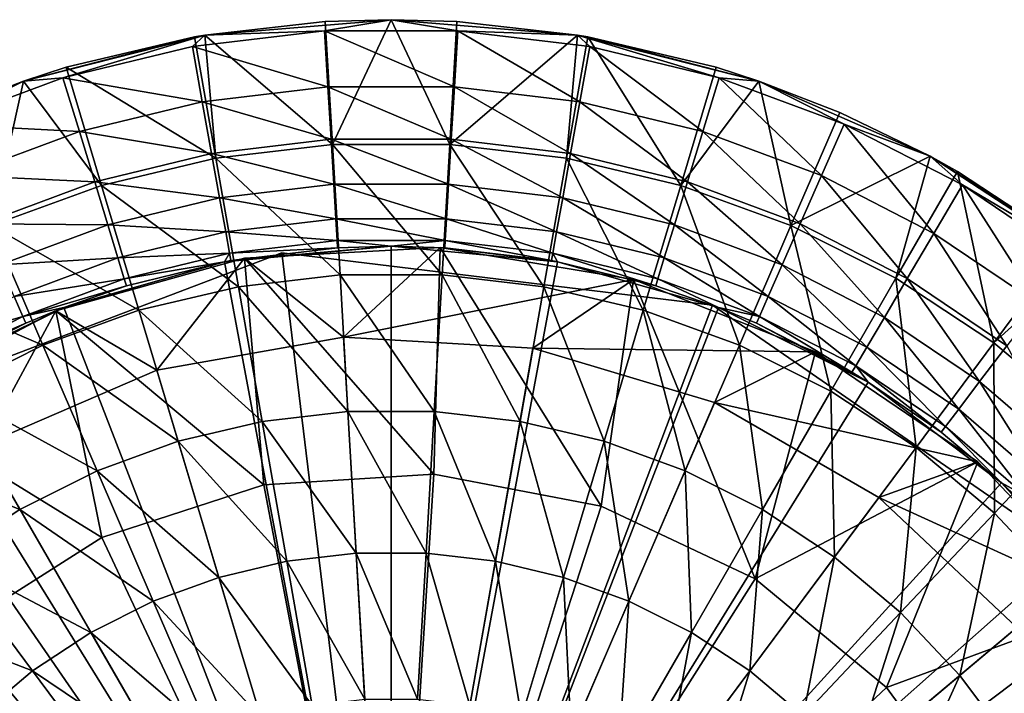
# Model space of a CAD drawing. Extents: x -12.5 to 12.5, y -12.5 to 12.5.
# Drawn here: x -4.1 to 6.8, y 5.1 to 12.5 of the extents above; entities that cross this region are included whole.
import ezdxf

# ---------------------------------------------------------------- set-up
doc = ezdxf.new("R2010")
doc.units = 0
doc.header["$MEASUREMENT"] = 0
for name, color, linetype in [('L1', 7, 'Continuous'), ('L2', 7, 'Continuous'), ('L3', 7, 'Continuous')]:
    doc.layers.add(name, color=color, linetype=linetype)

msp = doc.modelspace()

# ---------------------------------------------------------------- linework, layer by layer
at = {"layer": 'L1', "color": 7}
for points in [[(-0.52403, 8.997252, -12), (0.541389, 9.985334, -12), (-1.61782, 9.868265, -12)], [(-1.61782, 9.868265, -13), (-1.61782, 9.868265, -12), (0.541389, 9.985334, -12)], [(-1.61782, 9.868265, -13), (0.541389, 9.985334, -12), (0.541389, 9.985334, -13)], [(0.470929, 7.485201, -13), (-1.61782, 9.868265, -13), (0.541389, 9.985334, -13)], [(-0.52403, 8.997252, -12), (2.675283, 9.6355, -12), (0.541389, 9.985334, -12)], [(0.470929, 7.485201, -13), (0.541389, 9.985334, -13), (2.317627, 7.132924, -13)], [(0.541389, 9.985334, -13), (0.541389, 9.985334, -12), (2.675283, 9.6355, -12)], [(0.541389, 9.985334, -13), (2.675283, 9.6355, -12), (2.675283, 9.6355, -13)], [(2.317627, 7.132924, -13), (0.541389, 9.985334, -13), (2.675283, 9.6355, -13)], [(-2.584814, 8.633881, -12), (-1.61782, 9.868265, -12), (-3.701382, 9.289768, -12)], [(-3.701382, 9.289768, -13), (-3.701382, 9.289768, -12), (-1.61782, 9.868265, -12)], [(-3.701382, 9.289768, -13), (-1.61782, 9.868265, -12), (-1.61782, 9.868265, -13)], [(-1.40536, 7.367155, -13), (-3.701382, 9.289768, -13), (-1.61782, 9.868265, -13)], [(-0.52403, 8.997252, -12), (-1.61782, 9.868265, -12), (-2.584814, 8.633881, -12)], [(-1.40536, 7.367155, -13), (-1.61782, 9.868265, -13), (0.470929, 7.485201, -13)], [(1.565004, 8.87558, -12), (2.675283, 9.6355, -12), (-0.52403, 8.997252, -12)], [(1.565004, 8.87558, -12), (4.684085, 8.83512, -12), (2.675283, 9.6355, -12)], [(2.317627, 7.132924, -13), (2.675283, 9.6355, -13), (4.018701, 6.332459, -13)], [(2.675283, 9.6355, -13), (2.675283, 9.6355, -12), (4.684085, 8.83512, -12)], [(2.675283, 9.6355, -13), (4.684085, 8.83512, -12), (4.684085, 8.83512, -13)], [(2.675283, 9.6355, -13), (4.684085, 8.83512, -13), (4.018701, 6.332459, -13)], [(-4.50625, 7.805054, -12), (-3.701382, 9.289768, -12), (-5.61187, 8.27689, -12)], [(-5.61187, 8.27689, -13), (-5.61187, 8.27689, -12), (-3.701382, 9.289768, -12)], [(-5.61187, 8.27689, -13), (-3.701382, 9.289768, -12), (-3.701382, 9.289768, -13)], [(-3.193345, 6.786203, -13), (-5.61187, 8.27689, -13), (-3.701382, 9.289768, -13)], [(-2.584814, 8.633881, -12), (-3.701382, 9.289768, -12), (-4.50625, 7.805054, -12)], [(-3.193345, 6.786203, -13), (-3.701382, 9.289768, -13), (-1.40536, 7.367155, -13)], [(-2.584814, 8.633881, -12), (-2.584814, 8.633881), (-0.52403, 8.997252)], [(-2.584814, 8.633881, -12), (-0.52403, 8.997252), (-0.52403, 8.997252, -12)], [(-0.52403, 8.997252), (-2.584814, 8.633881), (0, 0)], [(-0.52403, 8.997252, -12), (-0.52403, 8.997252), (1.565004, 8.87558)], [(-0.52403, 8.997252, -12), (1.565004, 8.87558), (1.565004, 8.87558, -12)], [(0, 0), (1.565004, 8.87558), (-0.52403, 8.997252)], [(0, 0), (3.569669, 8.275422), (1.565004, 8.87558)], [(1.565004, 8.87558, -12), (1.565004, 8.87558), (3.569669, 8.275422)], [(1.565004, 8.87558, -12), (3.569669, 8.275422), (3.569669, 8.275422, -12)], [(3.569669, 8.275422, -12), (4.684085, 8.83512, -12), (1.565004, 8.87558, -12)], [(3.569669, 8.275422, -12), (6.473863, 7.621621, -12), (4.684085, 8.83512, -12)], [(4.018701, 6.332459, -13), (4.684085, 8.83512, -13), (6.473863, 7.621621, -13)], [(4.684085, 8.83512, -13), (4.684085, 8.83512, -12), (6.473863, 7.621621, -12)], [(4.684085, 8.83512, -13), (6.473863, 7.621621, -12), (6.473863, 7.621621, -13)], [(-4.50625, 7.805054, -12), (-4.50625, 7.805054), (-2.584814, 8.633881)], [(-4.50625, 7.805054, -12), (-2.584814, 8.633881), (-2.584814, 8.633881, -12)], [(0, 0), (-2.584814, 8.633881), (-4.50625, 7.805054)], [(-4.78068, 5.778849, -13), (-5.61187, 8.27689, -13), (-3.193345, 6.786203, -13)], [(5.381892, 7.229135), (3.569669, 8.275422), (0, 0)], [(3.569669, 8.275422, -12), (3.569669, 8.275422), (5.381892, 7.229135)], [(3.569669, 8.275422, -12), (5.381892, 7.229135), (5.381892, 7.229135, -12)], [(5.381892, 7.229135, -12), (6.473863, 7.621621, -12), (3.569669, 8.275422, -12)], [(0, 0), (-4.50625, 7.805054), (-6.184753, 6.555455)], [(4.018701, 6.332459, -13), (6.473863, 7.621621, -13), (5.467265, 5.134103, -13)], [(5.381892, 7.229135, -12), (7.96093, 6.051742, -12), (6.473863, 7.621621, -12)], [(5.467265, 5.134103, -13), (6.473863, 7.621621, -13), (7.96093, 6.051742, -13)], [(6.473863, 7.621621, -13), (6.473863, 7.621621, -12), (7.96093, 6.051742, -12)], [(6.473863, 7.621621, -13), (7.96093, 6.051742, -12), (7.96093, 6.051742, -13)], [(-1.40536, 7.367155, -43), (-1.40536, 7.367155, -13), (0.470929, 7.485201, -13)], [(-1.40536, 7.367155, -43), (0.470929, 7.485201, -13), (0.470929, 7.485201, -43)], [(0, 0, -43), (-1.40536, 7.367155, -43), (0.470929, 7.485201, -43)], [(0.470929, 7.485201, -43), (2.317627, 7.132924, -43), (0, 0, -43)], [(0.470929, 7.485201, -43), (0.470929, 7.485201, -13), (2.317627, 7.132924, -13)], [(0.470929, 7.485201, -43), (2.317627, 7.132924, -13), (2.317627, 7.132924, -43)], [(-3.193345, 6.786203, -43), (-3.193345, 6.786203, -13), (-1.40536, 7.367155, -13)], [(-3.193345, 6.786203, -43), (-1.40536, 7.367155, -13), (-1.40536, 7.367155, -43)], [(0, 0, -43), (-3.193345, 6.786203, -43), (-1.40536, 7.367155, -43)], [(0, 0), (6.903976, 5.793124), (5.381892, 7.229135)], [(5.381892, 7.229135, -12), (5.381892, 7.229135), (6.903976, 5.793124)], [(5.381892, 7.229135, -12), (6.903976, 5.793124), (6.903976, 5.793124, -12)], [(6.903976, 5.793124, -12), (7.96093, 6.051742, -12), (5.381892, 7.229135, -12)], [(0, 0, -43), (2.317627, 7.132924, -43), (4.018701, 6.332459, -43)], [(2.317627, 7.132924, -43), (2.317627, 7.132924, -13), (4.018701, 6.332459, -13)], [(2.317627, 7.132924, -43), (4.018701, 6.332459, -13), (4.018701, 6.332459, -43)], [(-4.78068, 5.778849, -43), (-4.78068, 5.778849, -13), (-3.193345, 6.786203, -13)], [(-4.78068, 5.778849, -43), (-3.193345, 6.786203, -13), (-3.193345, 6.786203, -43)], [(-4.78068, 5.778849, -43), (-3.193345, 6.786203, -43), (0, 0, -43)], [(-6.184753, 6.555455), (-7.529834, 4.95245), (0, 0)], [(0, 0, -43), (4.018701, 6.332459, -43), (5.467265, 5.134103, -43)], [(4.018701, 6.332459, -43), (4.018701, 6.332459, -13), (5.467265, 5.134103, -13)], [(4.018701, 6.332459, -43), (5.467265, 5.134103, -13), (5.467265, 5.134103, -43)], [(5.467265, 5.134103, -13), (7.96093, 6.051742, -13), (6.5723, 3.613153, -13)], [(6.5723, 3.613153, -13), (7.96093, 6.051742, -13), (9.075754, 4.198891, -13)], [(0, 0, -43), (-6.067628, 4.408389, -43), (-4.78068, 5.778849, -43)], [(0, 0), (8.053864, 4.044802), (6.903976, 5.793124)], [(5.467265, 5.134103, -43), (6.5723, 3.613153, -43), (0, 0, -43)], [(5.467265, 5.134103, -43), (5.467265, 5.134103, -13), (6.5723, 3.613153, -13)], [(5.467265, 5.134103, -43), (6.5723, 3.613153, -13), (6.5723, 3.613153, -43)]]:
    msp.add_3dface(points, dxfattribs=at)
at = {"layer": 'L2', "color": 7}
for points in [[(-1.205367, 9.927088, 248), (-1.205367, 9.927088, -11.99999), (-5.680648, 8.229839, -11.99999)], [(-1.205367, 9.927088, 248), (-5.680648, 8.229839, -11.99999), (-5.680648, 8.229839, 248)], [(0, 0, -11.99999), (-5.680648, 8.229839, -11.99999), (-1.205367, 9.927088, -11.99999)], [(-1.205367, 9.927088, 248), (-5.680648, 8.229839, 248), (0, 0, 248)], [(3.546049, 9.350162, 248), (3.546049, 9.350162, -11.99999), (-1.205367, 9.927088, -11.99999)], [(3.546049, 9.350162, 248), (-1.205367, 9.927088, -11.99999), (-1.205367, 9.927088, 248)], [(0, 0, -11.99999), (-1.205367, 9.927088, -11.99999), (3.546049, 9.350162, -11.99999)], [(0, 0, 248), (3.546049, 9.350162, 248), (-1.205367, 9.927088, 248)], [(3.546049, 9.350162, -11.99999), (7.485108, 6.631227, -11.99999), (0, 0, -11.99999)], [(0, 0, 248), (7.485108, 6.631227, 248), (3.546049, 9.350162, 248)], [(7.485108, 6.631227, 248), (7.485108, 6.631227, -11.99999), (3.546049, 9.350162, -11.99999)], [(7.485108, 6.631227, 248), (3.546049, 9.350162, -11.99999), (3.546049, 9.350162, 248)], [(-8.854561, 4.647232, -11.99999), (-5.680648, 8.229839, -11.99999), (0, 0, -11.99999)], [(0, 0, 248), (-5.680648, 8.229839, 248), (-8.854561, 4.647232, 248)], [(0, 0, -11.99999), (7.485108, 6.631227, -11.99999), (9.709418, 2.393157, -11.99999)], [(9.709418, 2.393157, 248), (7.485108, 6.631227, 248), (0, 0, 248)]]:
    msp.add_3dface(points, dxfattribs=at)
at = {"layer": 'L3', "color": 7}
for points in [[(0, 12.5, 251), (-0.734584, 12.37822, 251), (-2.057432, 12.32952, 251)], [(-2.057432, 12.32952, 251), (-0.72681, 12.47885, 253.6), (0, 12.5, 251)], [(0, 12.5, 251), (0.734584, 12.37822, 251), (-0.734584, 12.37822, 251)], [(0, 12.5, 253.6), (-0.72681, 12.47885, 253.6), (-0.64777, 11.12178, 254.6008)], [(-0.72681, 12.47885, 253.6), (0, 12.5, 253.6), (0, 12.5, 251)], [(0.64777, 11.12178, 254.6008), (0, 12.5, 253.6), (-0.64777, 11.12178, 254.6008)], [(0.72681, 12.47885, 253.6), (0, 12.5, 253.6), (0.64777, 11.12178, 254.6008)], [(2.057432, 12.32952, 251), (0.734584, 12.37822, 251), (0, 12.5, 251)], [(0, 12.5, 251), (0, 12.5, 253.6), (0.72681, 12.47885, 253.6)], [(0, 12.5, 251), (0.72681, 12.47885, 253.6), (2.057432, 12.32952, 251)], [(-0.72681, 12.47885, 253.6), (-2.057432, 12.32952, 253.6), (-0.64777, 11.12178, 254.6008)], [(-2.057432, 12.32952, 251), (-2.057432, 12.32952, 253.6), (-0.72681, 12.47885, 253.6)], [(2.057432, 12.32952, 253.6), (0.72681, 12.47885, 253.6), (0.64777, 11.12178, 254.6008)], [(2.057432, 12.32952, 253.6), (2.057432, 12.32952, 251), (0.72681, 12.47885, 253.6)], [(-2.057432, 12.32952, 251), (-3.621504, 11.85937, 251), (-4.058743, 11.82272, 251)], [(-4.058743, 11.82272, 251), (-2.170602, 12.3101, 253.6), (-2.057432, 12.32952, 251)], [(-4.058743, 11.82272, 251), (-3.58504, 11.97487, 253.6), (-2.170602, 12.3101, 253.6)], [(-2.057432, 12.32952, 251), (-2.19344, 12.20446, 251), (-3.621504, 11.85937, 251)], [(-2.170602, 12.3101, 253.6), (-3.58504, 11.97487, 253.6), (-1.934549, 10.97137, 254.6008)], [(-2.19344, 12.20446, 251), (-0.734584, 12.37822, 251), (-0.697786, 11.75815, 250.9182)], [(-0.734584, 12.37822, 251), (-2.19344, 12.20446, 251), (-2.057432, 12.32952, 251)], [(-2.057432, 12.32952, 253.6), (-2.170602, 12.3101, 253.6), (-1.934549, 10.97137, 254.6008)], [(-2.170602, 12.3101, 253.6), (-2.057432, 12.32952, 253.6), (-2.057432, 12.32952, 251)], [(-0.64777, 11.12178, 254.6008), (-2.057432, 12.32952, 253.6), (-1.934549, 10.97137, 254.6008)], [(-0.734584, 12.37822, 251), (0.734584, 12.37822, 251), (0.697786, 11.75815, 250.9182)], [(-0.734584, 12.37822, 251), (0.697786, 11.75815, 250.9182), (-0.697786, 11.75815, 250.9182)], [(1.934549, 10.97137, 254.6008), (2.057432, 12.32952, 253.6), (0.64777, 11.12178, 254.6008)], [(0.734584, 12.37822, 251), (2.083561, 11.59309, 250.9182), (0.697786, 11.75815, 250.9182)], [(0.734584, 12.37822, 251), (2.19344, 12.20446, 251), (2.083561, 11.59309, 250.9182)], [(2.057432, 12.32952, 251), (2.19344, 12.20446, 251), (0.734584, 12.37822, 251)], [(2.170602, 12.3101, 253.6), (2.057432, 12.32952, 253.6), (1.934549, 10.97137, 254.6008)], [(3.195167, 10.6726, 254.6008), (2.170602, 12.3101, 253.6), (1.934549, 10.97137, 254.6008)], [(4.058743, 11.82272, 251), (3.621504, 11.85937, 251), (2.057432, 12.32952, 251)], [(2.057432, 12.32952, 251), (3.621504, 11.85937, 251), (2.19344, 12.20446, 251)], [(2.170602, 12.3101, 253.6), (4.058743, 11.82272, 251), (2.057432, 12.32952, 251)], [(2.170602, 12.3101, 253.6), (2.057432, 12.32952, 251), (2.057432, 12.32952, 253.6)], [(3.58504, 11.97487, 253.6), (2.170602, 12.3101, 253.6), (3.195167, 10.6726, 254.6008)], [(3.58504, 11.97487, 253.6), (4.058743, 11.82272, 251), (2.170602, 12.3101, 253.6)], [(-3.621504, 11.85937, 251), (-2.19344, 12.20446, 251), (-2.083561, 11.59309, 250.9182)], [(-2.19344, 12.20446, 251), (-0.697786, 11.75815, 250.9182), (-2.083561, 11.59309, 250.9182)], [(2.19344, 12.20446, 251), (3.440088, 11.26529, 250.9182), (2.083561, 11.59309, 250.9182)], [(2.19344, 12.20446, 251), (3.621504, 11.85937, 251), (3.440088, 11.26529, 250.9182)], [(-3.58504, 11.97487, 253.6), (-4.058743, 11.82272, 253.6), (-3.195167, 10.6726, 254.6008)], [(-4.058743, 11.82272, 253.6), (-3.58504, 11.97487, 253.6), (-4.058743, 11.82272, 251)], [(-1.934549, 10.97137, 254.6008), (-3.58504, 11.97487, 253.6), (-3.195167, 10.6726, 254.6008)], [(4.058743, 11.82272, 253.6), (3.58504, 11.97487, 253.6), (3.195167, 10.6726, 254.6008)], [(4.058743, 11.82272, 253.6), (4.058743, 11.82272, 251), (3.58504, 11.97487, 253.6)], [(-4.99873, 11.34781, 251), (-3.621504, 11.85937, 251), (-3.440088, 11.26529, 250.9182)], [(-4.058743, 11.82272, 251), (-3.621504, 11.85937, 251), (-4.99873, 11.34781, 251)], [(-3.621504, 11.85937, 251), (-2.083561, 11.59309, 250.9182), (-3.440088, 11.26529, 250.9182)], [(3.621504, 11.85937, 251), (4.748324, 10.77935, 250.9182), (3.440088, 11.26529, 250.9182)], [(3.621504, 11.85937, 251), (4.99873, 11.34781, 251), (4.748324, 10.77935, 250.9182)], [(4.058743, 11.82272, 251), (4.99873, 11.34781, 251), (3.621504, 11.85937, 251)], [(-4.058743, 11.82272, 251), (-4.99873, 11.34781, 251), (-5.949343, 10.99342, 251)], [(-4.950997, 11.4777, 253.6), (-4.058743, 11.82272, 251), (-5.949343, 10.99342, 251)], [(-4.058743, 11.82272, 253.6), (-4.950997, 11.4777, 253.6), (-4.412576, 10.2295, 254.6008)], [(-4.058743, 11.82272, 253.6), (-4.058743, 11.82272, 251), (-4.950997, 11.4777, 253.6)], [(-3.195167, 10.6726, 254.6008), (-4.058743, 11.82272, 253.6), (-4.412576, 10.2295, 254.6008)], [(-2.083561, 11.59309, 250.9182), (-0.697786, 11.75815, 250.9182), (-0.663495, 11.18033, 250.6785)], [(-0.697786, 11.75815, 250.9182), (0.697786, 11.75815, 250.9182), (0.663495, 11.18033, 250.6785)], [(-0.697786, 11.75815, 250.9182), (0.663495, 11.18033, 250.6785), (-0.663495, 11.18033, 250.6785)], [(0.697786, 11.75815, 250.9182), (1.981171, 11.02338, 250.6785), (0.663495, 11.18033, 250.6785)], [(0.697786, 11.75815, 250.9182), (2.083561, 11.59309, 250.9182), (1.981171, 11.02338, 250.6785)], [(4.412576, 10.2295, 254.6008), (4.058743, 11.82272, 253.6), (3.195167, 10.6726, 254.6008)], [(4.950997, 11.4777, 253.6), (4.058743, 11.82272, 253.6), (4.412576, 10.2295, 254.6008)], [(5.949343, 10.99342, 251), (4.99873, 11.34781, 251), (4.058743, 11.82272, 251)], [(4.950997, 11.4777, 253.6), (5.949343, 10.99342, 251), (4.058743, 11.82272, 251)], [(4.950997, 11.4777, 253.6), (4.058743, 11.82272, 251), (4.058743, 11.82272, 253.6)], [(-3.440088, 11.26529, 250.9182), (-2.083561, 11.59309, 250.9182), (-1.981171, 11.02338, 250.6785)], [(-2.083561, 11.59309, 250.9182), (-0.663495, 11.18033, 250.6785), (-1.981171, 11.02338, 250.6785)], [(2.083561, 11.59309, 250.9182), (3.271036, 10.71169, 250.6785), (1.981171, 11.02338, 250.6785)], [(2.083561, 11.59309, 250.9182), (3.440088, 11.26529, 250.9182), (3.271036, 10.71169, 250.6785)], [(5.949343, 10.99342, 253.6), (4.950997, 11.4777, 253.6), (4.412576, 10.2295, 254.6008)], [(5.949343, 10.99342, 253.6), (5.949343, 10.99342, 251), (4.950997, 11.4777, 253.6)], [(-4.99873, 11.34781, 251), (-3.440088, 11.26529, 250.9182), (-4.748324, 10.77935, 250.9182)], [(4.99873, 11.34781, 251), (5.989904, 10.14209, 250.9182), (4.748324, 10.77935, 250.9182)], [(4.99873, 11.34781, 251), (6.305786, 10.67694, 251), (5.989904, 10.14209, 250.9182)], [(5.949343, 10.99342, 251), (6.305786, 10.67694, 251), (4.99873, 11.34781, 251)], [(-4.748324, 10.77935, 250.9182), (-3.440088, 11.26529, 250.9182), (-3.271036, 10.71169, 250.6785)], [(-3.440088, 11.26529, 250.9182), (-1.981171, 11.02338, 250.6785), (-3.271036, 10.71169, 250.6785)], [(3.440088, 11.26529, 250.9182), (4.514982, 10.24963, 250.6785), (3.271036, 10.71169, 250.6785)], [(3.440088, 11.26529, 250.9182), (4.748324, 10.77935, 250.9182), (4.514982, 10.24963, 250.6785)], [(-1.981171, 11.02338, 250.6785), (-0.663495, 11.18033, 250.6785), (-0.634049, 10.68415, 250.2971)], [(-0.64777, 11.12178, 254.6008), (-1.934549, 10.97137, 254.6008), (-0.564094, 9.68512, 255.4831)], [(-0.663495, 11.18033, 250.6785), (0.663495, 11.18033, 250.6785), (0.634049, 10.68415, 250.2971)], [(-0.663495, 11.18033, 250.6785), (0.634049, 10.68415, 250.2971), (-0.634049, 10.68415, 250.2971)], [(0.64777, 11.12178, 254.6008), (-0.64777, 11.12178, 254.6008), (0.564094, 9.68512, 255.4831)], [(0.564094, 9.68512, 255.4831), (-0.64777, 11.12178, 254.6008), (-0.564094, 9.68512, 255.4831)], [(1.684654, 9.554145, 255.4831), (0.64777, 11.12178, 254.6008), (0.564094, 9.68512, 255.4831)], [(0.663495, 11.18033, 250.6785), (1.893247, 10.53416, 250.2971), (0.634049, 10.68415, 250.2971)], [(1.934549, 10.97137, 254.6008), (0.64777, 11.12178, 254.6008), (1.684654, 9.554145, 255.4831)], [(0.663495, 11.18033, 250.6785), (1.981171, 11.02338, 250.6785), (1.893247, 10.53416, 250.2971)], [(-3.271036, 10.71169, 250.6785), (-1.981171, 11.02338, 250.6785), (-1.893247, 10.53416, 250.2971)], [(-1.981171, 11.02338, 250.6785), (-0.634049, 10.68415, 250.2971), (-1.893247, 10.53416, 250.2971)], [(1.981171, 11.02338, 250.6785), (3.125867, 10.23631, 250.2971), (1.893247, 10.53416, 250.2971)], [(1.981171, 11.02338, 250.6785), (3.271036, 10.71169, 250.6785), (3.125867, 10.23631, 250.2971)], [(5.570312, 9.648063, 254.6008), (5.949343, 10.99342, 253.6), (4.412576, 10.2295, 254.6008)], [(6.25, 10.82532, 253.6), (5.949343, 10.99342, 253.6), (5.570312, 9.648063, 254.6008)], [(7.677659, 9.864257, 251), (6.305786, 10.67694, 251), (5.949343, 10.99342, 251)], [(5.949343, 10.99342, 253.6), (6.25, 10.82532, 253.6), (5.949343, 10.99342, 251)], [(5.949343, 10.99342, 251), (6.25, 10.82532, 253.6), (7.464482, 10.02654, 253.6)], [(5.949343, 10.99342, 251), (7.464482, 10.02654, 253.6), (7.677659, 9.864257, 251)], [(-1.934549, 10.97137, 254.6008), (-3.195167, 10.6726, 254.6008), (-1.684654, 9.554145, 255.4831)], [(-0.564094, 9.68512, 255.4831), (-1.934549, 10.97137, 254.6008), (-1.684654, 9.554145, 255.4831)], [(2.782431, 9.293967, 255.4831), (1.934549, 10.97137, 254.6008), (1.684654, 9.554145, 255.4831)], [(3.195167, 10.6726, 254.6008), (1.934549, 10.97137, 254.6008), (2.782431, 9.293967, 255.4831)], [(-4.748324, 10.77935, 250.9182), (-3.271036, 10.71169, 250.6785), (-4.514982, 10.24963, 250.6785)], [(4.748324, 10.77935, 250.9182), (5.695548, 9.643689, 250.6785), (4.514982, 10.24963, 250.6785)], [(4.748324, 10.77935, 250.9182), (5.989904, 10.14209, 250.9182), (5.695548, 9.643689, 250.6785)], [(6.652719, 8.936153, 254.6008), (6.25, 10.82532, 253.6), (5.570312, 9.648063, 254.6008)], [(7.464482, 10.02654, 253.6), (6.25, 10.82532, 253.6), (6.652719, 8.936153, 254.6008)], [(-4.514982, 10.24963, 250.6785), (-3.271036, 10.71169, 250.6785), (-3.125867, 10.23631, 250.2971)], [(-3.195167, 10.6726, 254.6008), (-4.412576, 10.2295, 254.6008), (-2.782431, 9.293967, 255.4831)], [(-3.271036, 10.71169, 250.6785), (-1.893247, 10.53416, 250.2971), (-3.125867, 10.23631, 250.2971)], [(-1.684654, 9.554145, 255.4831), (-3.195167, 10.6726, 254.6008), (-2.782431, 9.293967, 255.4831)], [(-1.893247, 10.53416, 250.2971), (-0.634049, 10.68415, 250.2971), (-0.611455, 10.30341, 249.8)], [(-0.634049, 10.68415, 250.2971), (0.634049, 10.68415, 250.2971), (0.611455, 10.30341, 249.8)], [(-0.634049, 10.68415, 250.2971), (0.611455, 10.30341, 249.8), (-0.611455, 10.30341, 249.8)], [(0.634049, 10.68415, 250.2971), (1.82578, 10.15877, 249.8), (0.611455, 10.30341, 249.8)], [(0.634049, 10.68415, 250.2971), (1.893247, 10.53416, 250.2971), (1.82578, 10.15877, 249.8)], [(3.842581, 8.908104, 255.4831), (3.195167, 10.6726, 254.6008), (2.782431, 9.293967, 255.4831)], [(3.271036, 10.71169, 250.6785), (4.314607, 9.794752, 250.2971), (3.125867, 10.23631, 250.2971)], [(4.412576, 10.2295, 254.6008), (3.195167, 10.6726, 254.6008), (3.842581, 8.908104, 255.4831)], [(3.271036, 10.71169, 250.6785), (4.514982, 10.24963, 250.6785), (4.314607, 9.794752, 250.2971)], [(6.305786, 10.67694, 251), (7.147398, 9.362459, 250.9182), (5.989904, 10.14209, 250.9182)], [(6.305786, 10.67694, 251), (7.524322, 9.856195, 251), (7.147398, 9.362459, 250.9182)], [(7.677659, 9.864257, 251), (7.524322, 9.856195, 251), (6.305786, 10.67694, 251)], [(-3.125867, 10.23631, 250.2971), (-1.893247, 10.53416, 250.2971), (-1.82578, 10.15877, 249.8)], [(-1.893247, 10.53416, 250.2971), (-0.611455, 10.30341, 249.8), (-1.82578, 10.15877, 249.8)], [(1.893247, 10.53416, 250.2971), (3.014475, 9.87153, 249.8), (1.82578, 10.15877, 249.8)], [(1.893247, 10.53416, 250.2971), (3.125867, 10.23631, 250.2971), (3.014475, 9.87153, 249.8)], [(-4.412576, 10.2295, 254.6008), (-5.570312, 9.648063, 254.6008), (-3.842581, 8.908104, 255.4831)], [(-4.514982, 10.24963, 250.6785), (-3.125867, 10.23631, 250.2971), (-4.314607, 9.794752, 250.2971)], [(-2.782431, 9.293967, 255.4831), (-4.412576, 10.2295, 254.6008), (-3.842581, 8.908104, 255.4831)], [(-4.314607, 9.794752, 250.2971), (-3.125867, 10.23631, 250.2971), (-3.014475, 9.87153, 249.8)], [(-3.125867, 10.23631, 250.2971), (-1.82578, 10.15877, 249.8), (-3.014475, 9.87153, 249.8)], [(-1.82578, 10.15877, 249.8), (-0.611455, 10.30341, 249.8), (-0.597251, 10.06407, 249.2212)], [(-0.611455, 10.30341, 249.8), (0.611455, 10.30341, 249.8), (0.597251, 10.06407, 249.2212)], [(-0.611455, 10.30341, 249.8), (0.597251, 10.06407, 249.2212), (-0.597251, 10.06407, 249.2212)], [(0.611455, 10.30341, 249.8), (1.783369, 9.922794, 249.2212), (0.597251, 10.06407, 249.2212)], [(0.611455, 10.30341, 249.8), (1.82578, 10.15877, 249.8), (1.783369, 9.922794, 249.2212)], [(3.125867, 10.23631, 250.2971), (4.160854, 9.445711, 249.8), (3.014475, 9.87153, 249.8)], [(3.125867, 10.23631, 250.2971), (4.314607, 9.794752, 250.2971), (4.160854, 9.445711, 249.8)], [(4.850767, 8.401774, 255.4831), (4.412576, 10.2295, 254.6008), (3.842581, 8.908104, 255.4831)], [(4.514982, 10.24963, 250.6785), (5.44278, 9.215701, 250.2971), (4.314607, 9.794752, 250.2971)], [(5.570312, 9.648063, 254.6008), (4.412576, 10.2295, 254.6008), (4.850767, 8.401774, 255.4831)], [(4.514982, 10.24963, 250.6785), (5.695548, 9.643689, 250.6785), (5.44278, 9.215701, 250.2971)], [(-3.014475, 9.87153, 249.8), (-1.82578, 10.15877, 249.8), (-1.783369, 9.922794, 249.2212)], [(-1.82578, 10.15877, 249.8), (-0.597251, 10.06407, 249.2212), (-1.783369, 9.922794, 249.2212)], [(1.82578, 10.15877, 249.8), (2.944452, 9.642222, 249.2212), (1.783369, 9.922794, 249.2212)], [(1.82578, 10.15877, 249.8), (3.014475, 9.87153, 249.8), (2.944452, 9.642222, 249.2212)], [(5.989904, 10.14209, 250.9182), (6.796162, 8.90237, 250.6785), (5.695548, 9.643689, 250.6785)], [(5.989904, 10.14209, 250.9182), (7.147398, 9.362459, 250.9182), (6.796162, 8.90237, 250.6785)], [(-1.837495, 9.829731, 248), (0, 10, 248), (0, 0, 248)], [(-1.837495, 9.829731, 248), (-1.768903, 9.842305, 248.6), (0, 10, 248)], [(-1.783369, 9.922794, 249.2212), (-0.597251, 10.06407, 249.2212), (-0.592406, 9.982437, 248.6)], [(0, 10, 248), (-1.768903, 9.842305, 248.6), (-0.592406, 9.982437, 248.6)], [(-0.597251, 10.06407, 249.2212), (0.597251, 10.06407, 249.2212), (0, 10, 248.6)], [(-0.597251, 10.06407, 249.2212), (0, 10, 248.6), (-0.592406, 9.982437, 248.6)], [(-0.592406, 9.982437, 248.6), (0, 10, 248.6), (0, 10, 248)], [(0.597251, 10.06407, 249.2212), (0.592406, 9.982437, 248.6), (0, 10, 248.6)], [(0, 0, 248), (0, 10, 248), (1.837495, 9.829731, 248)], [(0, 10, 248), (0, 10, 248.6), (0.592406, 9.982437, 248.6)], [(0, 10, 248), (0.592406, 9.982437, 248.6), (1.837495, 9.829731, 248)], [(0.597251, 10.06407, 249.2212), (1.768903, 9.842305, 248.6), (0.592406, 9.982437, 248.6)], [(0.597251, 10.06407, 249.2212), (1.783369, 9.922794, 249.2212), (1.768903, 9.842305, 248.6)], [(7.677659, 9.864257, 253.6), (7.464482, 10.02654, 253.6), (6.652719, 8.936153, 254.6008)], [(-3.014475, 9.87153, 249.8), (-1.783369, 9.922794, 249.2212), (-2.944452, 9.642222, 249.2212)], [(-2.944452, 9.642222, 249.2212), (-1.783369, 9.922794, 249.2212), (-1.837495, 9.829731, 248.6)], [(-1.783369, 9.922794, 249.2212), (-1.768903, 9.842305, 248.6), (-1.837495, 9.829731, 248.6)], [(-1.783369, 9.922794, 249.2212), (-0.592406, 9.982437, 248.6), (-1.768903, 9.842305, 248.6)], [(0.592406, 9.982437, 248.6), (1.768903, 9.842305, 248.6), (1.837495, 9.829731, 248)], [(1.837495, 9.829731, 248.6), (1.768903, 9.842305, 248.6), (1.783369, 9.922794, 249.2212)], [(1.783369, 9.922794, 249.2212), (2.944452, 9.642222, 249.2212), (2.920568, 9.564009, 248.6)], [(1.783369, 9.922794, 249.2212), (2.920568, 9.564009, 248.6), (1.837495, 9.829731, 248.6)], [(-4.314607, 9.794752, 250.2971), (-3.014475, 9.87153, 249.8), (-4.160854, 9.445711, 249.8)], [(-4.160854, 9.445711, 249.8), (-3.014475, 9.87153, 249.8), (-2.944452, 9.642222, 249.2212)], [(0, 0, 248), (-3.612417, 9.324722, 248), (-1.837495, 9.829731, 248)], [(-3.612417, 9.324722, 248), (-2.920568, 9.564009, 248.6), (-1.837495, 9.829731, 248)], [(-2.944452, 9.642222, 249.2212), (-1.837495, 9.829731, 248.6), (-2.920568, 9.564009, 248.6)], [(-2.920568, 9.564009, 248.6), (-1.837495, 9.829731, 248.6), (-1.837495, 9.829731, 248)], [(-1.837495, 9.829731, 248), (-1.837495, 9.829731, 248.6), (-1.768903, 9.842305, 248.6)], [(0, 0, 248), (1.837495, 9.829731, 248), (3.612417, 9.324722, 248)], [(1.837495, 9.829731, 248), (1.768903, 9.842305, 248.6), (1.837495, 9.829731, 248.6)], [(1.837495, 9.829731, 248), (1.837495, 9.829731, 248.6), (3.612417, 9.324722, 248)], [(3.612417, 9.324722, 248), (1.837495, 9.829731, 248.6), (2.920568, 9.564009, 248.6)], [(3.014475, 9.87153, 249.8), (4.064201, 9.226295, 249.2212), (2.944452, 9.642222, 249.2212)], [(3.014475, 9.87153, 249.8), (4.160854, 9.445711, 249.8), (4.064201, 9.226295, 249.2212)], [(4.314607, 9.794752, 250.2971), (5.248824, 8.887296, 249.8), (4.160854, 9.445711, 249.8)], [(4.314607, 9.794752, 250.2971), (5.44278, 9.215701, 250.2971), (5.248824, 8.887296, 249.8)], [(7.645159, 8.103396, 254.6008), (7.677659, 9.864257, 253.6), (6.652719, 8.936153, 254.6008)], [(-0.564094, 9.68512, 255.4831), (-1.684654, 9.554145, 255.4831), (-0.476382, 8.179164, 256.2406)], [(0.564094, 9.68512, 255.4831), (-0.564094, 9.68512, 255.4831), (0.476382, 8.179164, 256.2406)], [(0.476382, 8.179164, 256.2406), (-0.564094, 9.68512, 255.4831), (-0.476382, 8.179164, 256.2406)], [(1.422704, 8.068556, 256.2406), (0.564094, 9.68512, 255.4831), (0.476382, 8.179164, 256.2406)], [(1.684654, 9.554145, 255.4831), (0.564094, 9.68512, 255.4831), (1.422704, 8.068556, 256.2406)], [(-3.842581, 8.908104, 255.4831), (-5.570312, 9.648063, 254.6008), (-4.850767, 8.401774, 255.4831)], [(-4.160854, 9.445711, 249.8), (-2.944452, 9.642222, 249.2212), (-4.064201, 9.226295, 249.2212)], [(-4.064201, 9.226295, 249.2212), (-2.944452, 9.642222, 249.2212), (-2.920568, 9.564009, 248.6)], [(-4.064201, 9.226295, 249.2212), (-2.920568, 9.564009, 248.6), (-3.612417, 9.324722, 248.6)], [(-3.612417, 9.324722, 248), (-3.612417, 9.324722, 248.6), (-2.920568, 9.564009, 248.6)], [(2.944452, 9.642222, 249.2212), (3.612417, 9.324722, 248.6), (2.920568, 9.564009, 248.6)], [(2.920568, 9.564009, 248.6), (3.612417, 9.324722, 248.6), (3.612417, 9.324722, 248)], [(2.944452, 9.642222, 249.2212), (4.064201, 9.226295, 249.2212), (3.612417, 9.324722, 248.6)], [(5.793354, 7.781825, 255.4831), (5.570312, 9.648063, 254.6008), (4.850767, 8.401774, 255.4831)], [(5.695548, 9.643689, 250.6785), (6.494548, 8.507282, 250.2971), (5.44278, 9.215701, 250.2971)], [(6.652719, 8.936153, 254.6008), (5.570312, 9.648063, 254.6008), (5.793354, 7.781825, 255.4831)], [(5.695548, 9.643689, 250.6785), (6.796162, 8.90237, 250.6785), (6.494548, 8.507282, 250.2971)], [(-1.684654, 9.554145, 255.4831), (-2.782431, 9.293967, 255.4831), (-1.422704, 8.068556, 256.2406)], [(-0.476382, 8.179164, 256.2406), (-1.684654, 9.554145, 255.4831), (-1.422704, 8.068556, 256.2406)], [(2.349786, 7.848833, 256.2406), (1.684654, 9.554145, 255.4831), (1.422704, 8.068556, 256.2406)], [(2.782431, 9.293967, 255.4831), (1.684654, 9.554145, 255.4831), (2.349786, 7.848833, 256.2406)], [(-5.248824, 8.887296, 249.8), (-4.160854, 9.445711, 249.8), (-4.064201, 9.226295, 249.2212)], [(4.160854, 9.445711, 249.8), (5.126898, 8.68085, 249.2212), (4.064201, 9.226295, 249.2212)], [(4.160854, 9.445711, 249.8), (5.248824, 8.887296, 249.8), (5.126898, 8.68085, 249.2212)], [(0, 0, 248), (-5.264322, 8.502171, 248), (-3.612417, 9.324722, 248)], [(-5.264322, 8.502171, 248), (-5.085311, 8.610436, 248.6), (-3.612417, 9.324722, 248)], [(-3.612417, 9.324722, 248), (-5.085311, 8.610436, 248.6), (-4.031234, 9.151456, 248.6)], [(-3.612417, 9.324722, 248.6), (-4.031234, 9.151456, 248.6), (-4.064201, 9.226295, 249.2212)], [(-4.031234, 9.151456, 248.6), (-3.612417, 9.324722, 248.6), (-3.612417, 9.324722, 248)], [(-2.782431, 9.293967, 255.4831), (-3.842581, 8.908104, 255.4831), (-2.349786, 7.848833, 256.2406)], [(-1.422704, 8.068556, 256.2406), (-2.782431, 9.293967, 255.4831), (-2.349786, 7.848833, 256.2406)], [(3.612417, 9.324722, 248), (5.264322, 8.502171, 248), (0, 0, 248)], [(3.245092, 7.522969, 256.2406), (2.782431, 9.293967, 255.4831), (2.349786, 7.848833, 256.2406)], [(3.842581, 8.908104, 255.4831), (2.782431, 9.293967, 255.4831), (3.245092, 7.522969, 256.2406)], [(3.612417, 9.324722, 248), (3.612417, 9.324722, 248.6), (4.031234, 9.151456, 248.6)], [(3.612417, 9.324722, 248), (4.031234, 9.151456, 248.6), (5.264322, 8.502171, 248)], [(4.064201, 9.226295, 249.2212), (4.031234, 9.151456, 248.6), (3.612417, 9.324722, 248.6)], [(-5.248824, 8.887296, 249.8), (-4.064201, 9.226295, 249.2212), (-5.126898, 8.68085, 249.2212)], [(-5.126898, 8.68085, 249.2212), (-4.064201, 9.226295, 249.2212), (-4.031234, 9.151456, 248.6)], [(-5.126898, 8.68085, 249.2212), (-4.031234, 9.151456, 248.6), (-5.085311, 8.610436, 248.6)], [(4.064201, 9.226295, 249.2212), (5.085311, 8.610436, 248.6), (4.031234, 9.151456, 248.6)], [(4.031234, 9.151456, 248.6), (5.085311, 8.610436, 248.6), (5.264322, 8.502171, 248)], [(4.064201, 9.226295, 249.2212), (5.126898, 8.68085, 249.2212), (5.085311, 8.610436, 248.6)], [(5.44278, 9.215701, 250.2971), (6.263111, 8.204121, 249.8), (5.248824, 8.887296, 249.8)], [(5.44278, 9.215701, 250.2971), (6.494548, 8.507282, 250.2971), (6.263111, 8.204121, 249.8)], [(6.657596, 7.05664, 255.4831), (6.652719, 8.936153, 254.6008), (5.793354, 7.781825, 255.4831)], [(7.645159, 8.103396, 254.6008), (6.652719, 8.936153, 254.6008), (6.657596, 7.05664, 255.4831)], [(-3.842581, 8.908104, 255.4831), (-4.850767, 8.401774, 255.4831), (-3.245092, 7.522969, 256.2406)], [(-2.349786, 7.848833, 256.2406), (-3.842581, 8.908104, 255.4831), (-3.245092, 7.522969, 256.2406)], [(4.096513, 7.095369, 256.2406), (3.842581, 8.908104, 255.4831), (3.245092, 7.522969, 256.2406)], [(4.850767, 8.401774, 255.4831), (3.842581, 8.908104, 255.4831), (4.096513, 7.095369, 256.2406)], [(5.248824, 8.887296, 249.8), (6.117624, 8.013546, 249.2212), (5.126898, 8.68085, 249.2212)], [(5.248824, 8.887296, 249.8), (6.263111, 8.204121, 249.8), (6.117624, 8.013546, 249.2212)], [(6.796162, 8.90237, 250.6785), (7.455146, 7.67944, 250.2971), (6.494548, 8.507282, 250.2971)], [(5.264322, 8.502171, 248.6), (5.085311, 8.610436, 248.6), (5.126898, 8.68085, 249.2212)], [(5.264322, 8.502171, 248), (5.085311, 8.610436, 248.6), (5.264322, 8.502171, 248.6)], [(5.126898, 8.68085, 249.2212), (6.117624, 8.013546, 249.2212), (6.068002, 7.948545, 248.6)], [(5.126898, 8.68085, 249.2212), (6.068002, 7.948545, 248.6), (5.264322, 8.502171, 248.6)], [(-6.736957, 7.390089, 248), (-5.264322, 8.502171, 248), (0, 0, 248)], [(0, 0, 248), (5.264322, 8.502171, 248), (6.736957, 7.390089, 248)], [(5.264322, 8.502171, 248), (5.264322, 8.502171, 248.6), (6.736957, 7.390089, 248)], [(6.736957, 7.390089, 248), (5.264322, 8.502171, 248.6), (6.068002, 7.948545, 248.6)], [(6.494548, 8.507282, 250.2971), (7.189479, 7.405779, 249.8), (6.263111, 8.204121, 249.8)], [(6.494548, 8.507282, 250.2971), (7.455146, 7.67944, 250.2971), (7.189479, 7.405779, 249.8)], [(-4.850767, 8.401774, 255.4831), (-5.793354, 7.781825, 255.4831), (-4.096513, 7.095369, 256.2406)], [(-3.245092, 7.522969, 256.2406), (-4.850767, 8.401774, 255.4831), (-4.096513, 7.095369, 256.2406)], [(4.892536, 6.571816, 256.2406), (4.850767, 8.401774, 255.4831), (4.096513, 7.095369, 256.2406)], [(5.793354, 7.781825, 255.4831), (4.850767, 8.401774, 255.4831), (4.892536, 6.571816, 256.2406)], [(-0.476382, 8.179164, 256.2406), (-1.422704, 8.068556, 256.2406), (-0.385262, 6.614686, 256.8679)], [(0.476382, 8.179164, 256.2406), (-0.476382, 8.179164, 256.2406), (0.385262, 6.614686, 256.8679)], [(0.385262, 6.614686, 256.8679), (-0.476382, 8.179164, 256.2406), (-0.385262, 6.614686, 256.8679)], [(1.150575, 6.525234, 256.8679), (0.476382, 8.179164, 256.2406), (0.385262, 6.614686, 256.8679)], [(1.422704, 8.068556, 256.2406), (0.476382, 8.179164, 256.2406), (1.150575, 6.525234, 256.8679)], [(6.263111, 8.204121, 249.8), (7.022473, 7.233749, 249.2212), (6.117624, 8.013546, 249.2212)], [(6.263111, 8.204121, 249.8), (7.189479, 7.405779, 249.8), (7.022473, 7.233749, 249.2212)], [(-1.422704, 8.068556, 256.2406), (-2.349786, 7.848833, 256.2406), (-1.150575, 6.525234, 256.8679)], [(-0.385262, 6.614686, 256.8679), (-1.422704, 8.068556, 256.2406), (-1.150575, 6.525234, 256.8679)], [(1.900328, 6.347539, 256.8679), (1.422704, 8.068556, 256.2406), (1.150575, 6.525234, 256.8679)], [(2.349786, 7.848833, 256.2406), (1.422704, 8.068556, 256.2406), (1.900328, 6.347539, 256.8679)], [(7.431806, 6.236025, 255.4831), (7.645159, 8.103396, 254.6008), (6.657596, 7.05664, 255.4831)], [(6.117624, 8.013546, 249.2212), (6.736957, 7.390089, 248.6), (6.068002, 7.948545, 248.6)], [(6.068002, 7.948545, 248.6), (6.736957, 7.390089, 248.6), (6.736957, 7.390089, 248)], [(6.117624, 8.013546, 249.2212), (7.022473, 7.233749, 249.2212), (6.736957, 7.390089, 248.6)], [(-2.349786, 7.848833, 256.2406), (-3.245092, 7.522969, 256.2406), (-1.900328, 6.347539, 256.8679)], [(-1.150575, 6.525234, 256.8679), (-2.349786, 7.848833, 256.2406), (-1.900328, 6.347539, 256.8679)], [(2.624383, 6.084004, 256.8679), (2.349786, 7.848833, 256.2406), (1.900328, 6.347539, 256.8679)], [(3.245092, 7.522969, 256.2406), (2.349786, 7.848833, 256.2406), (2.624383, 6.084004, 256.8679)], [(-4.096513, 7.095369, 256.2406), (-5.793354, 7.781825, 255.4831), (-4.892536, 6.571816, 256.2406)], [(5.622396, 5.959391, 256.2406), (5.793354, 7.781825, 255.4831), (4.892536, 6.571816, 256.2406)], [(6.657596, 7.05664, 255.4831), (5.793354, 7.781825, 255.4831), (5.622396, 5.959391, 256.2406)], [(-3.245092, 7.522969, 256.2406), (-4.096513, 7.095369, 256.2406), (-2.624383, 6.084004, 256.8679)], [(-1.900328, 6.347539, 256.8679), (-3.245092, 7.522969, 256.2406), (-2.624383, 6.084004, 256.8679)], [(3.312948, 5.738195, 256.8679), (3.245092, 7.522969, 256.2406), (2.624383, 6.084004, 256.8679)], [(4.096513, 7.095369, 256.2406), (3.245092, 7.522969, 256.2406), (3.312948, 5.738195, 256.8679)], [(0, 0, 248), (-7.980173, 6.026346, 248), (-6.736957, 7.390089, 248)], [(0, 0, 248), (6.736957, 7.390089, 248), (7.980173, 6.026346, 248)], [(6.736957, 7.390089, 248), (6.736957, 7.390089, 248.6), (6.96551, 7.175073, 248.6)], [(6.736957, 7.390089, 248), (6.96551, 7.175073, 248.6), (7.980173, 6.026346, 248)], [(7.022473, 7.233749, 249.2212), (6.96551, 7.175073, 248.6), (6.736957, 7.390089, 248.6)], [(-4.096513, 7.095369, 256.2406), (-4.892536, 6.571816, 256.2406), (-3.312948, 5.738195, 256.8679)], [(-2.624383, 6.084004, 256.8679), (-4.096513, 7.095369, 256.2406), (-3.312948, 5.738195, 256.8679)], [(3.956711, 5.314785, 256.8679), (4.096513, 7.095369, 256.2406), (3.312948, 5.738195, 256.8679)], [(4.892536, 6.571816, 256.2406), (4.096513, 7.095369, 256.2406), (3.956711, 5.314785, 256.8679)], [(6.276222, 5.266376, 256.2406), (6.657596, 7.05664, 255.4831), (5.622396, 5.959391, 256.2406)], [(7.431806, 6.236025, 255.4831), (6.657596, 7.05664, 255.4831), (6.276222, 5.266376, 256.2406)], [(-4.892536, 6.571816, 256.2406), (-5.622396, 5.959391, 256.2406), (-3.956711, 5.314785, 256.8679)], [(-3.312948, 5.738195, 256.8679), (-4.892536, 6.571816, 256.2406), (-3.956711, 5.314785, 256.8679)], [(-1.150575, 6.525234, 256.8679), (-1.900328, 6.347539, 256.8679), (-0.870213, 4.935223, 257.3605)], [(-0.385262, 6.614686, 256.8679), (-1.150575, 6.525234, 256.8679), (-0.291385, 5.002878, 257.3605)], [(-0.291385, 5.002878, 257.3605), (-1.150575, 6.525234, 256.8679), (-0.870213, 4.935223, 257.3605)], [(0.385262, 6.614686, 256.8679), (-0.385262, 6.614686, 256.8679), (0.291385, 5.002878, 257.3605)], [(0.291385, 5.002878, 257.3605), (-0.385262, 6.614686, 256.8679), (-0.291385, 5.002878, 257.3605)], [(0.870213, 4.935223, 257.3605), (0.385262, 6.614686, 256.8679), (0.291385, 5.002878, 257.3605)], [(1.150575, 6.525234, 256.8679), (0.385262, 6.614686, 256.8679), (0.870213, 4.935223, 257.3605)], [(1.437273, 4.800827, 257.3605), (1.150575, 6.525234, 256.8679), (0.870213, 4.935223, 257.3605)], [(1.900328, 6.347539, 256.8679), (1.150575, 6.525234, 256.8679), (1.437273, 4.800827, 257.3605)], [(4.546966, 4.819502, 256.8679), (4.892536, 6.571816, 256.2406), (3.956711, 5.314785, 256.8679)], [(5.622396, 5.959391, 256.2406), (4.892536, 6.571816, 256.2406), (4.546966, 4.819502, 256.8679)], [(-1.900328, 6.347539, 256.8679), (-2.624383, 6.084004, 256.8679), (-1.437273, 4.800827, 257.3605)], [(-0.870213, 4.935223, 257.3605), (-1.900328, 6.347539, 256.8679), (-1.437273, 4.800827, 257.3605)], [(1.984897, 4.601508, 257.3605), (1.900328, 6.347539, 256.8679), (1.437273, 4.800827, 257.3605)], [(2.624383, 6.084004, 256.8679), (1.900328, 6.347539, 256.8679), (1.984897, 4.601508, 257.3605)], [(6.845173, 4.502141, 256.2406), (7.431806, 6.236025, 255.4831), (6.276222, 5.266376, 256.2406)], [(0, 0, 248), (-8.951633, 4.457383, 248), (-7.980173, 6.026346, 248)], [(-2.624383, 6.084004, 256.8679), (-3.312948, 5.738195, 256.8679), (-1.984897, 4.601508, 257.3605)], [(-1.437273, 4.800827, 257.3605), (-2.624383, 6.084004, 256.8679), (-1.984897, 4.601508, 257.3605)], [(7.980173, 6.026346, 248), (8.951633, 4.457383, 248), (0, 0, 248)], [(2.505678, 4.339962, 257.3605), (2.624383, 6.084004, 256.8679), (1.984897, 4.601508, 257.3605)], [(3.312948, 5.738195, 256.8679), (2.624383, 6.084004, 256.8679), (2.505678, 4.339962, 257.3605)], [(-3.956711, 5.314785, 256.8679), (-5.622396, 5.959391, 256.2406), (-4.546966, 4.819502, 256.8679)], [(5.075731, 4.259044, 256.8679), (5.622396, 5.959391, 256.2406), (4.546966, 4.819502, 256.8679)], [(6.276222, 5.266376, 256.2406), (5.622396, 5.959391, 256.2406), (5.075731, 4.259044, 256.8679)], [(-3.312948, 5.738195, 256.8679), (-3.956711, 5.314785, 256.8679), (-2.505678, 4.339962, 257.3605)], [(-1.984897, 4.601508, 257.3605), (-3.312948, 5.738195, 256.8679), (-2.505678, 4.339962, 257.3605)], [(2.992574, 4.019725, 257.3605), (3.312948, 5.738195, 256.8679), (2.505678, 4.339962, 257.3605)], [(3.956711, 5.314785, 256.8679), (3.312948, 5.738195, 256.8679), (2.992574, 4.019725, 257.3605)], [(-3.956711, 5.314785, 256.8679), (-4.546966, 4.819502, 256.8679), (-2.992574, 4.019725, 257.3605)], [(-2.505678, 4.339962, 257.3605), (-3.956711, 5.314785, 256.8679), (-2.992574, 4.019725, 257.3605)], [(3.439001, 3.645129, 257.3605), (3.956711, 5.314785, 256.8679), (2.992574, 4.019725, 257.3605)], [(4.546966, 4.819502, 256.8679), (3.956711, 5.314785, 256.8679), (3.439001, 3.645129, 257.3605)], [(5.535855, 3.64099, 256.8679), (6.276222, 5.266376, 256.2406), (5.075731, 4.259044, 256.8679)], [(6.845173, 4.502141, 256.2406), (6.276222, 5.266376, 256.2406), (5.535855, 3.64099, 256.8679)]]:
    msp.add_3dface(points, dxfattribs=at)

doc.saveas('drawing.dxf')
